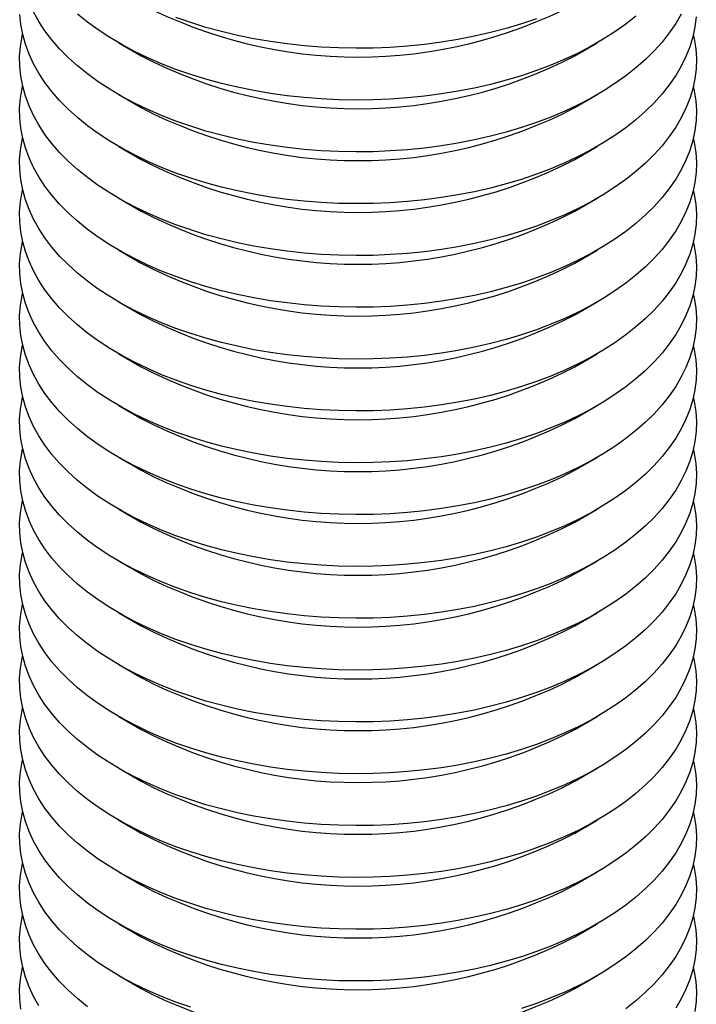
# Model space of a CAD drawing. Units: millimetres. Extents: x 10 to 410, y 10 to 287.
# Drawn here: x 315 to 323, y 129 to 141 of the extents above; entities that cross this region are included whole.
import ezdxf

# ---------------------------------------------------------------- set-up
doc = ezdxf.new("R2010")
doc.units = ezdxf.units.MM

msp = doc.modelspace()

# ---------------------------------------------------------------- linework, layer by layer
at = {"color": 7, "linetype": 'Continuous', "lineweight": 25}
for p, q in [((315.712, 140.764), (315.977, 140.611)), ((321.104, 140.611), (321.37, 140.764)), ((315.712, 140.152), (315.977, 139.998)), ((321.104, 139.998), (321.37, 140.152)), ((315.712, 139.539), (315.977, 139.386)), ((321.104, 139.386), (321.37, 139.539)), ((315.712, 138.927), (315.977, 138.774)), ((321.104, 138.774), (321.37, 138.927)), ((315.712, 138.314), (315.977, 138.161)), ((321.104, 138.161), (321.37, 138.314)), ((315.712, 137.702), (315.977, 137.549)), ((321.104, 137.549), (321.37, 137.702)), ((315.712, 137.09), (315.977, 136.936)), ((321.104, 136.936), (321.37, 137.09)), ((315.712, 136.477), (315.977, 136.324)), ((321.104, 136.324), (321.37, 136.477)), ((315.712, 135.865), (315.977, 135.712)), ((321.104, 135.712), (321.37, 135.865)), ((315.712, 135.252), (315.977, 135.099)), ((321.104, 135.099), (321.37, 135.252)), ((315.712, 134.64), (315.977, 134.487)), ((321.104, 134.487), (321.37, 134.64)), ((315.712, 134.027), (315.977, 133.874)), ((321.104, 133.874), (321.37, 134.027)), ((315.712, 133.415), (315.977, 133.262)), ((321.104, 133.262), (321.37, 133.415)), ((315.712, 132.803), (315.977, 132.65)), ((321.104, 132.65), (321.37, 132.803)), ((315.712, 132.19), (315.977, 132.037)), ((321.104, 132.037), (321.37, 132.19)), ((315.712, 131.578), (315.977, 131.425)), ((321.104, 131.425), (321.37, 131.578)), ((315.712, 130.965), (315.977, 130.812)), ((321.104, 130.812), (321.37, 130.965)), ((315.712, 130.353), (315.977, 130.2)), ((321.104, 130.2), (321.37, 130.353)), ((315.712, 129.741), (315.977, 129.587)), ((321.104, 129.587), (321.37, 129.741))]:
    msp.add_line(p, q, dxfattribs=at)
at = {"color": 7, "linetype": 'Continuous', "lineweight": 25, "flags": 128}
for points in [[(322.537, 141.069), (322.522, 140.951), (322.498, 140.834), (322.463, 140.718), (322.417, 140.603), (322.362, 140.489), (322.297, 140.377), (322.221, 140.268), (322.137, 140.16), (322.042, 140.056), (321.939, 139.954), (321.827, 139.855), (321.706, 139.76), (321.577, 139.669), (321.44, 139.581), (321.296, 139.498), (321.144, 139.419), (320.986, 139.344), (320.821, 139.275), (320.65, 139.21), (320.474, 139.15), (320.293, 139.096), (320.107, 139.047), (319.917, 139.003), (319.723, 138.966), (319.527, 138.934), (319.327, 138.908), (319.126, 138.887), (318.923, 138.873), (318.719, 138.865), (318.515, 138.863), (318.311, 138.866), (318.107, 138.876), (317.905, 138.892), (317.704, 138.914), (317.505, 138.941), (317.309, 138.975), (317.117, 139.014), (316.928, 139.059), (316.743, 139.109), (316.563, 139.165), (316.388, 139.225), (316.219, 139.291), (316.055, 139.362), (315.898, 139.438), (315.749, 139.518), (315.606, 139.603), (315.471, 139.691), (315.344, 139.784), (315.225, 139.88), (315.116, 139.979), (315.014, 140.082), (314.923, 140.187), (314.84, 140.295), (314.768, 140.405), (314.705, 140.517), (314.652, 140.631), (314.609, 140.747), (314.577, 140.863), (314.554, 140.98), (314.543, 141.098)], [(322.362, 141.101), (322.297, 140.99), (322.221, 140.88), (322.137, 140.773), (322.042, 140.668), (321.939, 140.566), (321.827, 140.468), (321.706, 140.373), (321.577, 140.281), (321.44, 140.194), (321.296, 140.11), (321.144, 140.031), (320.986, 139.957), (320.821, 139.887), (320.65, 139.822), (320.474, 139.763), (320.293, 139.708), (320.107, 139.659), (319.917, 139.616), (319.723, 139.578), (319.527, 139.546), (319.327, 139.52), (319.126, 139.5), (318.923, 139.486), (318.719, 139.477), (318.515, 139.475), (318.311, 139.479), (318.107, 139.489), (317.905, 139.504), (317.704, 139.526), (317.505, 139.554), (317.309, 139.587), (317.117, 139.626), (316.928, 139.671), (316.743, 139.721), (316.563, 139.777), (316.388, 139.838), (316.219, 139.904), (316.055, 139.975), (315.898, 140.05), (315.749, 140.131), (315.606, 140.215), (315.471, 140.304), (315.344, 140.396), (315.225, 140.492), (315.116, 140.591), (315.014, 140.694), (314.923, 140.799), (314.84, 140.907), (314.768, 141.017), (314.705, 141.13)], [(321.827, 141.08), (321.706, 140.985), (321.577, 140.893), (321.44, 140.806), (321.296, 140.723), (321.144, 140.643), (320.986, 140.569), (320.821, 140.499), (320.65, 140.435), (320.474, 140.375), (320.293, 140.321), (320.107, 140.272), (319.917, 140.228), (319.723, 140.191), (319.527, 140.159), (319.327, 140.132), (319.126, 140.112), (318.923, 140.098), (318.719, 140.09), (318.515, 140.087), (318.311, 140.091), (318.107, 140.101), (317.905, 140.117), (317.704, 140.138), (317.505, 140.166), (317.309, 140.199), (317.117, 140.239), (316.928, 140.283), (316.743, 140.334), (316.563, 140.389), (316.388, 140.45), (316.219, 140.516), (316.055, 140.587), (315.898, 140.663), (315.749, 140.743), (315.606, 140.827), (315.471, 140.916), (315.344, 141.008), (315.225, 141.104)], [(320.65, 141.047), (320.474, 140.987), (320.293, 140.933), (320.107, 140.884), (319.917, 140.841), (319.723, 140.803), (319.527, 140.771), (319.327, 140.745), (319.126, 140.725), (318.923, 140.71), (318.719, 140.702), (318.515, 140.7), (318.311, 140.704), (318.107, 140.713), (317.905, 140.729), (317.704, 140.751), (317.505, 140.778), (317.309, 140.812), (317.117, 140.851), (316.928, 140.896), (316.743, 140.946), (316.563, 141.002), (316.388, 141.063)], [(322.505, 140.865), (322.517, 140.809), (322.534, 140.692), (322.541, 140.574), (322.537, 140.456), (322.522, 140.338), (322.498, 140.221), (322.463, 140.105), (322.417, 139.99), (322.362, 139.877), (322.297, 139.765), (322.221, 139.655), (322.137, 139.548), (322.042, 139.443), (321.939, 139.341), (321.827, 139.243), (321.706, 139.148), (321.577, 139.056), (321.44, 138.969), (321.296, 138.885), (321.144, 138.806), (320.986, 138.732), (320.821, 138.662), (320.65, 138.597), (320.474, 138.538), (320.293, 138.483), (320.107, 138.434), (319.917, 138.391), (319.723, 138.353), (319.527, 138.321), (319.327, 138.295), (319.126, 138.275), (318.923, 138.261), (318.719, 138.252), (318.515, 138.25), (318.311, 138.254), (318.107, 138.264), (317.905, 138.279), (317.704, 138.301), (317.505, 138.329), (317.309, 138.362), (317.117, 138.401), (316.928, 138.446), (316.743, 138.496), (316.563, 138.552), (316.388, 138.613), (316.219, 138.679), (316.055, 138.75), (315.898, 138.826), (315.749, 138.906), (315.606, 138.99), (315.471, 139.079), (315.344, 139.171), (315.225, 139.267), (315.116, 139.367), (315.014, 139.469), (314.923, 139.574), (314.84, 139.682), (314.768, 139.793), (314.705, 139.905), (314.652, 140.019), (314.609, 140.134), (314.577, 140.251), (314.554, 140.368), (314.543, 140.486), (314.541, 140.604), (314.551, 140.721), (314.57, 140.839), (314.576, 140.865)], [(322.505, 140.253), (322.517, 140.197), (322.534, 140.08), (322.541, 139.962), (322.537, 139.844), (322.522, 139.726), (322.498, 139.609), (322.463, 139.493), (322.417, 139.378), (322.362, 139.264), (322.297, 139.152), (322.221, 139.043), (322.137, 138.935), (322.042, 138.831), (321.939, 138.729), (321.827, 138.63), (321.706, 138.535), (321.577, 138.444), (321.44, 138.356), (321.296, 138.273), (321.144, 138.194), (320.986, 138.119), (320.821, 138.05), (320.65, 137.985), (320.474, 137.925), (320.293, 137.871), (320.107, 137.822), (319.917, 137.779), (319.723, 137.741), (319.527, 137.709), (319.327, 137.683), (319.126, 137.663), (318.923, 137.648), (318.719, 137.64), (318.515, 137.638), (318.311, 137.642), (318.107, 137.651), (317.905, 137.667), (317.704, 137.689), (317.505, 137.716), (317.309, 137.75), (317.117, 137.789), (316.928, 137.834), (316.743, 137.884), (316.563, 137.94), (316.388, 138.001), (316.219, 138.067), (316.055, 138.138), (315.898, 138.213), (315.749, 138.293), (315.606, 138.378), (315.471, 138.466), (315.344, 138.559), (315.225, 138.655), (315.116, 138.754), (315.014, 138.857), (314.923, 138.962), (314.84, 139.07), (314.768, 139.18), (314.705, 139.292), (314.652, 139.406), (314.609, 139.522), (314.577, 139.638), (314.554, 139.755), (314.543, 139.873), (314.541, 139.991), (314.551, 140.109), (314.57, 140.226), (314.576, 140.253)], [(322.505, 139.641), (322.517, 139.585), (322.534, 139.467), (322.541, 139.349), (322.537, 139.231), (322.522, 139.114), (322.498, 138.997), (322.463, 138.88), (322.417, 138.765), (322.362, 138.652), (322.297, 138.54), (322.221, 138.43), (322.137, 138.323), (322.042, 138.218), (321.939, 138.117), (321.827, 138.018), (321.706, 137.923), (321.577, 137.831), (321.44, 137.744), (321.296, 137.66), (321.144, 137.581), (320.986, 137.507), (320.821, 137.437), (320.65, 137.373), (320.474, 137.313), (320.293, 137.259), (320.107, 137.21), (319.917, 137.166), (319.723, 137.129), (319.527, 137.097), (319.327, 137.07), (319.126, 137.05), (318.923, 137.036), (318.719, 137.028), (318.515, 137.025), (318.311, 137.029), (318.107, 137.039), (317.905, 137.055), (317.704, 137.076), (317.505, 137.104), (317.309, 137.137), (317.117, 137.177), (316.928, 137.221), (316.743, 137.272), (316.563, 137.327), (316.388, 137.388), (316.219, 137.454), (316.055, 137.525), (315.898, 137.601), (315.749, 137.681), (315.606, 137.765), (315.471, 137.854), (315.344, 137.946), (315.225, 138.042), (315.116, 138.142), (315.014, 138.244), (314.923, 138.35), (314.84, 138.458), (314.768, 138.568), (314.705, 138.68), (314.652, 138.794), (314.609, 138.909), (314.577, 139.026), (314.554, 139.143), (314.543, 139.261), (314.541, 139.379), (314.551, 139.497), (314.57, 139.614), (314.576, 139.641)], [(322.505, 139.028), (322.517, 138.972), (322.534, 138.855), (322.541, 138.737), (322.537, 138.619), (322.522, 138.501), (322.498, 138.384), (322.463, 138.268), (322.417, 138.153), (322.362, 138.039), (322.297, 137.928), (322.221, 137.818), (322.137, 137.711), (322.042, 137.606), (321.939, 137.504), (321.827, 137.406), (321.706, 137.311), (321.577, 137.219), (321.44, 137.131), (321.296, 137.048), (321.144, 136.969), (320.986, 136.895), (320.821, 136.825), (320.65, 136.76), (320.474, 136.701), (320.293, 136.646), (320.107, 136.597), (319.917, 136.554), (319.723, 136.516), (319.527, 136.484), (319.327, 136.458), (319.126, 136.438), (318.923, 136.423), (318.719, 136.415), (318.515, 136.413), (318.311, 136.417), (318.107, 136.427), (317.905, 136.442), (317.704, 136.464), (317.505, 136.492), (317.309, 136.525), (317.117, 136.564), (316.928, 136.609), (316.743, 136.659), (316.563, 136.715), (316.388, 136.776), (316.219, 136.842), (316.055, 136.913), (315.898, 136.988), (315.749, 137.069), (315.606, 137.153), (315.471, 137.242), (315.344, 137.334), (315.225, 137.43), (315.116, 137.529), (315.014, 137.632), (314.923, 137.737), (314.84, 137.845), (314.768, 137.955), (314.705, 138.068), (314.652, 138.182), (314.609, 138.297), (314.577, 138.413), (314.554, 138.531), (314.543, 138.648), (314.541, 138.766), (314.551, 138.884), (314.57, 139.002), (314.576, 139.028)], [(322.505, 138.416), (322.517, 138.36), (322.534, 138.242), (322.541, 138.124), (322.537, 138.006), (322.522, 137.889), (322.498, 137.772), (322.463, 137.656), (322.417, 137.541), (322.362, 137.427), (322.297, 137.315), (322.221, 137.206), (322.137, 137.098), (322.042, 136.994), (321.939, 136.892), (321.827, 136.793), (321.706, 136.698), (321.577, 136.607), (321.44, 136.519), (321.296, 136.436), (321.144, 136.357), (320.986, 136.282), (320.821, 136.212), (320.65, 136.148), (320.474, 136.088), (320.293, 136.034), (320.107, 135.985), (319.917, 135.941), (319.723, 135.904), (319.527, 135.872), (319.327, 135.846), (319.126, 135.825), (318.923, 135.811), (318.719, 135.803), (318.515, 135.801), (318.311, 135.804), (318.107, 135.814), (317.905, 135.83), (317.704, 135.852), (317.505, 135.879), (317.309, 135.913), (317.117, 135.952), (316.928, 135.997), (316.743, 136.047), (316.563, 136.103), (316.388, 136.163), (316.219, 136.229), (316.055, 136.3), (315.898, 136.376), (315.749, 136.456), (315.606, 136.541), (315.471, 136.629), (315.344, 136.722), (315.225, 136.818), (315.116, 136.917), (315.014, 137.02), (314.923, 137.125), (314.84, 137.233), (314.768, 137.343), (314.705, 137.455), (314.652, 137.569), (314.609, 137.685), (314.577, 137.801), (314.554, 137.918), (314.543, 138.036), (314.541, 138.154), (314.551, 138.272), (314.57, 138.389), (314.576, 138.416)], [(322.505, 137.803), (322.517, 137.747), (322.534, 137.63), (322.541, 137.512), (322.537, 137.394), (322.522, 137.276), (322.498, 137.159), (322.463, 137.043), (322.417, 136.928), (322.362, 136.815), (322.297, 136.703), (322.221, 136.593), (322.137, 136.486), (322.042, 136.381), (321.939, 136.279), (321.827, 136.181), (321.706, 136.086), (321.577, 135.994), (321.44, 135.907), (321.296, 135.823), (321.144, 135.744), (320.986, 135.67), (320.821, 135.6), (320.65, 135.535), (320.474, 135.476), (320.293, 135.421), (320.107, 135.372), (319.917, 135.329), (319.723, 135.291), (319.527, 135.259), (319.327, 135.233), (319.126, 135.213), (318.923, 135.199), (318.719, 135.19), (318.515, 135.188), (318.311, 135.192), (318.107, 135.202), (317.905, 135.217), (317.704, 135.239), (317.505, 135.267), (317.309, 135.3), (317.117, 135.339), (316.928, 135.384), (316.743, 135.434), (316.563, 135.49), (316.388, 135.551), (316.219, 135.617), (316.055, 135.688), (315.898, 135.764), (315.749, 135.844), (315.606, 135.928), (315.471, 136.017), (315.344, 136.109), (315.225, 136.205), (315.116, 136.305), (315.014, 136.407), (314.923, 136.512), (314.84, 136.62), (314.768, 136.731), (314.705, 136.843), (314.652, 136.957), (314.609, 137.072), (314.577, 137.189), (314.554, 137.306), (314.543, 137.424), (314.541, 137.541), (314.551, 137.659), (314.57, 137.777), (314.576, 137.803)], [(322.505, 137.191), (322.517, 137.135), (322.534, 137.017), (322.541, 136.9), (322.537, 136.782), (322.522, 136.664), (322.498, 136.547), (322.463, 136.431), (322.417, 136.316), (322.362, 136.202), (322.297, 136.09), (322.221, 135.981), (322.137, 135.873), (322.042, 135.769), (321.939, 135.667), (321.827, 135.568), (321.706, 135.473), (321.577, 135.382), (321.44, 135.294), (321.296, 135.211), (321.144, 135.132), (320.986, 135.057), (320.821, 134.988), (320.65, 134.923), (320.474, 134.863), (320.293, 134.809), (320.107, 134.76), (319.917, 134.717), (319.723, 134.679), (319.527, 134.647), (319.327, 134.621), (319.126, 134.601), (318.923, 134.586), (318.719, 134.578), (318.515, 134.576), (318.311, 134.58), (318.107, 134.589), (317.905, 134.605), (317.704, 134.627), (317.505, 134.654), (317.309, 134.688), (317.117, 134.727), (316.928, 134.772), (316.743, 134.822), (316.563, 134.878), (316.388, 134.939), (316.219, 135.005), (316.055, 135.076), (315.898, 135.151), (315.749, 135.231), (315.606, 135.316), (315.471, 135.404), (315.344, 135.497), (315.225, 135.593), (315.116, 135.692), (315.014, 135.795), (314.923, 135.9), (314.84, 136.008), (314.768, 136.118), (314.705, 136.23), (314.652, 136.344), (314.609, 136.46), (314.577, 136.576), (314.554, 136.693), (314.543, 136.811), (314.541, 136.929), (314.551, 137.047), (314.57, 137.164), (314.576, 137.191)], [(322.505, 136.579), (322.517, 136.523), (322.534, 136.405), (322.541, 136.287), (322.537, 136.169), (322.522, 136.052), (322.498, 135.935), (322.463, 135.818), (322.417, 135.703), (322.362, 135.59), (322.297, 135.478), (322.221, 135.368), (322.137, 135.261), (322.042, 135.156), (321.939, 135.055), (321.827, 134.956), (321.706, 134.861), (321.577, 134.769), (321.44, 134.682), (321.296, 134.598), (321.144, 134.519), (320.986, 134.445), (320.821, 134.375), (320.65, 134.311), (320.474, 134.251), (320.293, 134.197), (320.107, 134.148), (319.917, 134.104), (319.723, 134.067), (319.527, 134.035), (319.327, 134.008), (319.126, 133.988), (318.923, 133.974), (318.719, 133.966), (318.515, 133.963), (318.311, 133.967), (318.107, 133.977), (317.905, 133.993), (317.704, 134.014), (317.505, 134.042), (317.309, 134.075), (317.117, 134.115), (316.928, 134.159), (316.743, 134.21), (316.563, 134.265), (316.388, 134.326), (316.219, 134.392), (316.055, 134.463), (315.898, 134.539), (315.749, 134.619), (315.606, 134.703), (315.471, 134.792), (315.344, 134.884), (315.225, 134.98), (315.116, 135.08), (315.014, 135.182), (314.923, 135.288), (314.84, 135.396), (314.768, 135.506), (314.705, 135.618), (314.652, 135.732), (314.609, 135.847), (314.577, 135.964), (314.554, 136.081), (314.543, 136.199), (314.541, 136.317), (314.551, 136.435), (314.57, 136.552), (314.576, 136.579)], [(322.505, 135.966), (322.517, 135.91), (322.534, 135.793), (322.541, 135.675), (322.537, 135.557), (322.522, 135.439), (322.498, 135.322), (322.463, 135.206), (322.417, 135.091), (322.362, 134.977), (322.297, 134.866), (322.221, 134.756), (322.137, 134.649), (322.042, 134.544), (321.939, 134.442), (321.827, 134.344), (321.706, 134.248), (321.577, 134.157), (321.44, 134.069), (321.296, 133.986), (321.144, 133.907), (320.986, 133.833), (320.821, 133.763), (320.65, 133.698), (320.474, 133.639), (320.293, 133.584), (320.107, 133.535), (319.917, 133.492), (319.723, 133.454), (319.527, 133.422), (319.327, 133.396), (319.126, 133.376), (318.923, 133.361), (318.719, 133.353), (318.515, 133.351), (318.311, 133.355), (318.107, 133.364), (317.905, 133.38), (317.704, 133.402), (317.505, 133.43), (317.309, 133.463), (317.117, 133.502), (316.928, 133.547), (316.743, 133.597), (316.563, 133.653), (316.388, 133.714), (316.219, 133.78), (316.055, 133.851), (315.898, 133.926), (315.749, 134.006), (315.606, 134.091), (315.471, 134.18), (315.344, 134.272), (315.225, 134.368), (315.116, 134.467), (315.014, 134.57), (314.923, 134.675), (314.84, 134.783), (314.768, 134.893), (314.705, 135.006), (314.652, 135.12), (314.609, 135.235), (314.577, 135.351), (314.554, 135.469), (314.543, 135.586), (314.541, 135.704), (314.551, 135.822), (314.57, 135.939), (314.576, 135.966)], [(322.505, 135.354), (322.517, 135.298), (322.534, 135.18), (322.541, 135.062), (322.537, 134.944), (322.522, 134.827), (322.498, 134.71), (322.463, 134.594), (322.417, 134.479), (322.362, 134.365), (322.297, 134.253), (322.221, 134.144), (322.137, 134.036), (322.042, 133.932), (321.939, 133.83), (321.827, 133.731), (321.706, 133.636), (321.577, 133.545), (321.44, 133.457), (321.296, 133.374), (321.144, 133.295), (320.986, 133.22), (320.821, 133.15), (320.65, 133.086), (320.474, 133.026), (320.293, 132.972), (320.107, 132.923), (319.917, 132.879), (319.723, 132.842), (319.527, 132.81), (319.327, 132.784), (319.126, 132.763), (318.923, 132.749), (318.719, 132.741), (318.515, 132.739), (318.311, 132.742), (318.107, 132.752), (317.905, 132.768), (317.704, 132.79), (317.505, 132.817), (317.309, 132.851), (317.117, 132.89), (316.928, 132.935), (316.743, 132.985), (316.563, 133.041), (316.388, 133.101), (316.219, 133.167), (316.055, 133.238), (315.898, 133.314), (315.749, 133.394), (315.606, 133.479), (315.471, 133.567), (315.344, 133.66), (315.225, 133.756), (315.116, 133.855), (315.014, 133.957), (314.923, 134.063), (314.84, 134.171), (314.768, 134.281), (314.705, 134.393), (314.652, 134.507), (314.609, 134.622), (314.577, 134.739), (314.554, 134.856), (314.543, 134.974), (314.541, 135.092), (314.551, 135.21), (314.57, 135.327), (314.576, 135.354)], [(322.505, 134.741), (322.517, 134.685), (322.534, 134.568), (322.541, 134.45), (322.537, 134.332), (322.522, 134.214), (322.498, 134.097), (322.463, 133.981), (322.417, 133.866), (322.362, 133.753), (322.297, 133.641), (322.221, 133.531), (322.137, 133.424), (322.042, 133.319), (321.939, 133.217), (321.827, 133.119), (321.706, 133.024), (321.577, 132.932), (321.44, 132.845), (321.296, 132.761), (321.144, 132.682), (320.986, 132.608), (320.821, 132.538), (320.65, 132.473), (320.474, 132.414), (320.293, 132.359), (320.107, 132.31), (319.917, 132.267), (319.723, 132.229), (319.527, 132.197), (319.327, 132.171), (319.126, 132.151), (318.923, 132.137), (318.719, 132.128), (318.515, 132.126), (318.311, 132.13), (318.107, 132.14), (317.905, 132.155), (317.704, 132.177), (317.505, 132.205), (317.309, 132.238), (317.117, 132.277), (316.928, 132.322), (316.743, 132.372), (316.563, 132.428), (316.388, 132.489), (316.219, 132.555), (316.055, 132.626), (315.898, 132.702), (315.749, 132.782), (315.606, 132.866), (315.471, 132.955), (315.344, 133.047), (315.225, 133.143), (315.116, 133.243), (315.014, 133.345), (314.923, 133.45), (314.84, 133.558), (314.768, 133.669), (314.705, 133.781), (314.652, 133.895), (314.609, 134.01), (314.577, 134.127), (314.554, 134.244), (314.543, 134.362), (314.541, 134.479), (314.551, 134.597), (314.57, 134.715), (314.576, 134.741)], [(322.505, 134.129), (322.517, 134.073), (322.534, 133.955), (322.541, 133.838), (322.537, 133.72), (322.522, 133.602), (322.498, 133.485), (322.463, 133.369), (322.417, 133.254), (322.362, 133.14), (322.297, 133.028), (322.221, 132.919), (322.137, 132.811), (322.042, 132.707), (321.939, 132.605), (321.827, 132.506), (321.706, 132.411), (321.577, 132.32), (321.44, 132.232), (321.296, 132.149), (321.144, 132.07), (320.986, 131.995), (320.821, 131.926), (320.65, 131.861), (320.474, 131.801), (320.293, 131.747), (320.107, 131.698), (319.917, 131.655), (319.723, 131.617), (319.527, 131.585), (319.327, 131.559), (319.126, 131.539), (318.923, 131.524), (318.719, 131.516), (318.515, 131.514), (318.311, 131.517), (318.107, 131.527), (317.905, 131.543), (317.704, 131.565), (317.505, 131.592), (317.309, 131.626), (317.117, 131.665), (316.928, 131.71), (316.743, 131.76), (316.563, 131.816), (316.388, 131.877), (316.219, 131.943), (316.055, 132.014), (315.898, 132.089), (315.749, 132.169), (315.606, 132.254), (315.471, 132.342), (315.344, 132.435), (315.225, 132.531), (315.116, 132.63), (315.014, 132.733), (314.923, 132.838), (314.84, 132.946), (314.768, 133.056), (314.705, 133.168), (314.652, 133.282), (314.609, 133.398), (314.577, 133.514), (314.554, 133.631), (314.543, 133.749), (314.541, 133.867), (314.551, 133.985), (314.57, 134.102), (314.576, 134.129)], [(322.505, 133.517), (322.517, 133.461), (322.534, 133.343), (322.541, 133.225), (322.537, 133.107), (322.522, 132.99), (322.498, 132.873), (322.463, 132.756), (322.417, 132.641), (322.362, 132.528), (322.297, 132.416), (322.221, 132.306), (322.137, 132.199), (322.042, 132.094), (321.939, 131.993), (321.827, 131.894), (321.706, 131.799), (321.577, 131.707), (321.44, 131.62), (321.296, 131.536), (321.144, 131.457), (320.986, 131.383), (320.821, 131.313), (320.65, 131.249), (320.474, 131.189), (320.293, 131.135), (320.107, 131.086), (319.917, 131.042), (319.723, 131.004), (319.527, 130.972), (319.327, 130.946), (319.126, 130.926), (318.923, 130.912), (318.719, 130.904), (318.515, 130.901), (318.311, 130.905), (318.107, 130.915), (317.905, 130.931), (317.704, 130.952), (317.505, 130.98), (317.309, 131.013), (317.117, 131.053), (316.928, 131.097), (316.743, 131.148), (316.563, 131.203), (316.388, 131.264), (316.219, 131.33), (316.055, 131.401), (315.898, 131.477), (315.749, 131.557), (315.606, 131.641), (315.471, 131.73), (315.344, 131.822), (315.225, 131.918), (315.116, 132.018), (315.014, 132.12), (314.923, 132.226), (314.84, 132.334), (314.768, 132.444), (314.705, 132.556), (314.652, 132.67), (314.609, 132.785), (314.577, 132.902), (314.554, 133.019), (314.543, 133.137), (314.541, 133.255), (314.551, 133.372), (314.57, 133.49), (314.576, 133.517)], [(322.505, 132.904), (322.517, 132.848), (322.534, 132.731), (322.541, 132.613), (322.537, 132.495), (322.522, 132.377), (322.498, 132.26), (322.463, 132.144), (322.417, 132.029), (322.362, 131.915), (322.297, 131.804), (322.221, 131.694), (322.137, 131.587), (322.042, 131.482), (321.939, 131.38), (321.827, 131.282), (321.706, 131.186), (321.577, 131.095), (321.44, 131.007), (321.296, 130.924), (321.144, 130.845), (320.986, 130.771), (320.821, 130.701), (320.65, 130.636), (320.474, 130.576), (320.293, 130.522), (320.107, 130.473), (319.917, 130.43), (319.723, 130.392), (319.527, 130.36), (319.327, 130.334), (319.126, 130.314), (318.923, 130.299), (318.719, 130.291), (318.515, 130.289), (318.311, 130.293), (318.107, 130.302), (317.905, 130.318), (317.704, 130.34), (317.505, 130.368), (317.309, 130.401), (317.117, 130.44), (316.928, 130.485), (316.743, 130.535), (316.563, 130.591), (316.388, 130.652), (316.219, 130.718), (316.055, 130.789), (315.898, 130.864), (315.749, 130.944), (315.606, 131.029), (315.471, 131.117), (315.344, 131.21), (315.225, 131.306), (315.116, 131.405), (315.014, 131.508), (314.923, 131.613), (314.84, 131.721), (314.768, 131.831), (314.705, 131.944), (314.652, 132.058), (314.609, 132.173), (314.577, 132.289), (314.554, 132.407), (314.543, 132.524), (314.541, 132.642), (314.551, 132.76), (314.57, 132.877), (314.576, 132.904)], [(322.505, 132.292), (322.517, 132.236), (322.534, 132.118), (322.541, 132), (322.537, 131.882), (322.522, 131.765), (322.498, 131.648), (322.463, 131.531), (322.417, 131.416), (322.362, 131.303), (322.297, 131.191), (322.221, 131.082), (322.137, 130.974), (322.042, 130.87), (321.939, 130.768), (321.827, 130.669), (321.706, 130.574), (321.577, 130.483), (321.44, 130.395), (321.296, 130.312), (321.144, 130.233), (320.986, 130.158), (320.821, 130.088), (320.65, 130.024), (320.474, 129.964), (320.293, 129.91), (320.107, 129.861), (319.917, 129.817), (319.723, 129.78), (319.527, 129.748), (319.327, 129.722), (319.126, 129.701), (318.923, 129.687), (318.719, 129.679), (318.515, 129.677), (318.311, 129.68), (318.107, 129.69), (317.905, 129.706), (317.704, 129.728), (317.505, 129.755), (317.309, 129.789), (317.117, 129.828), (316.928, 129.873), (316.743, 129.923), (316.563, 129.978), (316.388, 130.039), (316.219, 130.105), (316.055, 130.176), (315.898, 130.252), (315.749, 130.332), (315.606, 130.417), (315.471, 130.505), (315.344, 130.597), (315.225, 130.694), (315.116, 130.793), (315.014, 130.895), (314.923, 131.001), (314.84, 131.109), (314.768, 131.219), (314.705, 131.331), (314.652, 131.445), (314.609, 131.56), (314.577, 131.677), (314.554, 131.794), (314.543, 131.912), (314.541, 132.03), (314.551, 132.148), (314.57, 132.265), (314.576, 132.292)], [(316.563, 129.366), (316.388, 129.427), (316.219, 129.493), (316.055, 129.564), (315.898, 129.64), (315.749, 129.72), (315.606, 129.804), (315.471, 129.893), (315.344, 129.985), (315.225, 130.081), (315.116, 130.181), (315.014, 130.283), (314.923, 130.388), (314.84, 130.496), (314.768, 130.607), (314.705, 130.719), (314.652, 130.833), (314.609, 130.948), (314.577, 131.064), (314.554, 131.182), (314.543, 131.299), (314.541, 131.417), (314.551, 131.535), (314.57, 131.653), (314.576, 131.679)], [(322.505, 131.679), (322.517, 131.623), (322.534, 131.506), (322.541, 131.388), (322.537, 131.27), (322.522, 131.152), (322.498, 131.035), (322.463, 130.919), (322.417, 130.804), (322.362, 130.691), (322.297, 130.579), (322.221, 130.469), (322.137, 130.362), (322.042, 130.257), (321.939, 130.155), (321.827, 130.057), (321.706, 129.962), (321.577, 129.87), (321.44, 129.783), (321.296, 129.699), (321.144, 129.62), (320.986, 129.546), (320.821, 129.476), (320.65, 129.411), (320.474, 129.352)], [(315.344, 129.373), (315.225, 129.469), (315.116, 129.568), (315.014, 129.671), (314.923, 129.776), (314.84, 129.884), (314.768, 129.994), (314.705, 130.106), (314.652, 130.22), (314.609, 130.336), (314.577, 130.452), (314.554, 130.569), (314.543, 130.687), (314.541, 130.805), (314.551, 130.923), (314.57, 131.04), (314.576, 131.067)], [(322.505, 131.067), (322.517, 131.011), (322.534, 130.893), (322.541, 130.776), (322.537, 130.658), (322.522, 130.54), (322.498, 130.423), (322.463, 130.307), (322.417, 130.192), (322.362, 130.078), (322.297, 129.966), (322.221, 129.857), (322.137, 129.749), (322.042, 129.645), (321.939, 129.543), (321.827, 129.444), (321.706, 129.349)], [(314.768, 129.382), (314.705, 129.494), (314.652, 129.608), (314.609, 129.723), (314.577, 129.84), (314.554, 129.957), (314.543, 130.075), (314.541, 130.193), (314.551, 130.31), (314.57, 130.428), (314.576, 130.455)], [(322.505, 130.455), (322.517, 130.399), (322.534, 130.281), (322.541, 130.163), (322.537, 130.045), (322.522, 129.928), (322.498, 129.81), (322.463, 129.694), (322.417, 129.579), (322.362, 129.466), (322.297, 129.354)], [(314.554, 129.345), (314.543, 129.462), (314.541, 129.58), (314.551, 129.698), (314.57, 129.815), (314.576, 129.842)], [(322.505, 129.842), (322.517, 129.786), (322.534, 129.669), (322.541, 129.551), (322.537, 129.433), (322.522, 129.315)]]:
    msp.add_lwpolyline(points, dxfattribs=at)
at = {"color": 7, "linetype": 'Continuous', "lineweight": 25}
for centre in [(318.541, 146.149), (318.541, 145.537), (318.541, 144.924), (318.541, 144.312), (318.541, 143.7), (318.541, 143.087), (318.541, 142.475), (318.541, 141.862), (318.541, 141.25), (318.541, 140.638), (318.541, 140.025), (318.541, 139.413), (318.541, 138.8), (318.541, 138.188), (318.541, 137.575), (318.541, 136.963), (318.541, 136.351), (318.541, 135.738), (318.541, 135.126), (318.541, 134.513)]:
    msp.add_arc(centre, 5.553, 242.5056, 297.4944, dxfattribs=at)

doc.saveas('drawing.dxf')
